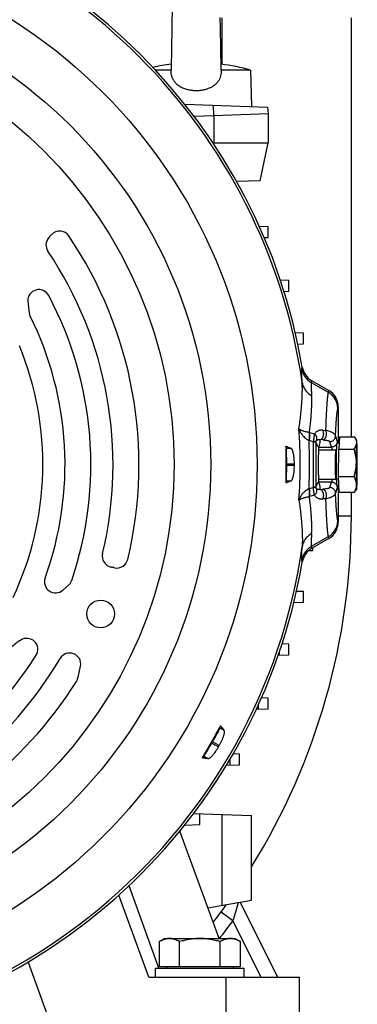
# Model space of a CAD drawing. Units: millimetres. Extents: x -2174 to 2491, y -755 to 1376.
# Drawn here: x 2334 to 2425, y 175 to 442 of the extents above; entities that cross this region are included whole.
import ezdxf

# ---------------------------------------------------------------- set-up
doc = ezdxf.new("R2010")
doc.units = ezdxf.units.MM
doc.header["$LTSCALE"] = 19.36
doc.layers.get('0').update_dxf_attribs({"linetype": 'CONTINUOUS'})

msp = doc.modelspace()

# ---------------------------------------------------------------- linework, layer by layer
at = {"color": 7, "linetype": 'CONTINUOUS'}
for p, q in [((2375.21, 449.17), (2375.09, 441.21)), ((2388.23, 439.8), (2388.18, 442.7)), ((2375.09, 441.21), (2375.06, 439.07)), ((2388.26, 437.62), (2388.22, 440.02)), ((2423.65, 329.08), (2423.65, 442.56)), ((2375.04, 437.73), (2375.01, 436.25)), ((2375.06, 439.26), (2375.04, 437.73)), ((2388.28, 436.3), (2388.26, 437.91)), ((2374.99, 434.99), (2374.97, 433.94)), ((2375.01, 436.25), (2374.99, 434.99)), ((2388.31, 435.05), (2388.28, 436.31)), ((2388.32, 434), (2388.3, 435.23)), ((2374.95, 432.94), (2374.93, 431.97)), ((2374.97, 433.94), (2374.95, 432.93)), ((2388.34, 432.99), (2388.32, 434)), ((2388.36, 432.01), (2388.34, 432.99)), ((2388.38, 431.08), (2388.36, 432.02)), ((2374.89, 429.74), (2374.87, 429.07)), ((2374.9, 430.45), (2374.89, 429.74)), ((2374.92, 431.19), (2374.9, 430.45)), ((2374.93, 431.97), (2374.92, 431.19)), ((2388.39, 430.35), (2388.38, 431.09)), ((2388.41, 429.64), (2388.39, 430.35)), ((2388.42, 428.98), (2388.41, 429.64)), ((2374.86, 428.44), (2370.63, 428.44)), ((2374.86, 428.44), (2374.86, 428.45)), ((2388.44, 428.46), (2388.42, 428.98)), ((2388.44, 428.46), (2388.44, 428.44)), ((2396.39, 428.44), (2388.44, 428.44)), ((2396.39, 428.44), (2396.64, 418.57)), ((2378.56, 419.2), (2400.92, 418.42)), ((2386.46, 416.04), (2381.15, 415.86)), ((2401.15, 416.55), (2386.46, 416.04)), ((2400.92, 418.42), (2401.15, 416.55)), ((2401.15, 416.55), (2401.15, 408.73)), ((2386.19, 408.73), (2401.15, 408.73)), ((2398.97, 398.48), (2401.15, 408.73)), ((2398.97, 398.48), (2392.61, 398.26)), ((2401.14, 386.01), (2398.74, 386.09)), ((2401.14, 383.11), (2401.14, 386.01)), ((2400.06, 383.07), (2401.14, 383.11)), ((2406.76, 371.42), (2404.46, 371.5)), ((2406.76, 368.52), (2406.76, 371.42)), ((2405.44, 368.47), (2406.76, 368.52)), ((2410.71, 357.18), (2408.5, 357.25)), ((2410.71, 354.28), (2410.71, 357.18)), ((2409.17, 354.22), (2410.71, 354.28)), ((2412.89, 344.35), (2417.52, 341.66)), ((2420.11, 337.15), (2420.11, 327.4)), ((2420.4, 329.08), (2420.22, 325.81)), ((2420.4, 329.08), (2424.51, 329.08)), ((2425.09, 328.09), (2424.57, 328.98)), ((2406.05, 325.99), (2405.9, 326.59)), ((2414.78, 325.6), (2419.38, 325.6)), ((2420.3, 327.4), (2419.78, 327.4)), ((2420.2, 318.32), (2420.22, 325.81)), ((2420.22, 325.81), (2424.34, 325.81)), ((2406.15, 321.82), (2406.15, 321.38)), ((2414.78, 317.6), (2419.38, 317.6)), ((2420.2, 318.32), (2424.32, 318.32)), ((2420.37, 314.11), (2420.2, 318.32)), ((2406.05, 317.2), (2405.9, 316.6)), ((2420.3, 315.8), (2419.78, 315.8)), ((2420.11, 315.8), (2420.11, 306.05)), ((2425.09, 315.1), (2424.76, 314.53)), ((2420.37, 314.11), (2424.49, 314.11)), ((2423.65, 307.73), (2423.65, 314.11)), ((2417.52, 301.54), (2412.89, 298.85)), ((2413.25, 298.33), (2413.25, 299.06)), ((2412.11, 298.29), (2413.25, 298.33)), ((2347.07, 288.89), (2345.55, 287.57)), ((2410.71, 287.19), (2408.8, 287.26)), ((2410.71, 284.29), (2410.71, 287.19)), ((2408.08, 284.2), (2410.71, 284.29)), ((2406.76, 272.95), (2404.89, 273.02)), ((2406.76, 270.05), (2406.76, 272.95)), ((2403.86, 269.95), (2406.76, 270.05)), ((2404.1, 270.65), (2404.1, 269.96)), ((2398.48, 255.37), (2398.48, 256.54)), ((2401.14, 258.36), (2399.33, 258.42)), ((2401.14, 255.46), (2401.14, 258.36)), ((2397.94, 255.35), (2401.14, 255.46)), ((2388.1, 250.2), (2388.27, 250.8)), ((2386.09, 246.54), (2385.88, 246.16)), ((2393.4, 243.18), (2391.65, 243.25)), ((2393.4, 240.29), (2393.4, 243.18)), ((2383.7, 242.59), (2383.27, 242.15)), ((2389.82, 240.16), (2393.4, 240.29)), ((2390.78, 241.76), (2390.78, 240.2)), ((2380.94, 227.07), (2396.64, 226.52)), ((2382.64, 224.11), (2382.64, 227.01)), ((2388.64, 202.22), (2388.64, 226.8)), ((2378.54, 223.97), (2382.64, 224.11)), ((2396.64, 203.63), (2396.64, 226.52)), ((2387.83, 193.23), (2377.23, 222.34)), ((2368.8, 182.73), (2360.7, 204.99)), ((2384.8, 201.54), (2396.64, 203.63)), ((2403.71, 182.73), (2393.56, 203.09)), ((2373.15, 193.23), (2371.68, 192.39)), ((2371.68, 185.63), (2371.68, 192.39)), ((2373.15, 193.23), (2392.15, 193.23)), ((2377.16, 185.63), (2377.16, 192.39)), ((2388.13, 185.63), (2388.13, 192.39)), ((2392.15, 193.23), (2393.62, 192.39)), ((2393.62, 185.63), (2393.62, 192.39)), ((2336.14, 186.86), (2345.65, 160.73)), ((2370.65, 185.23), (2394.65, 185.23)), ((2370.65, 182.73), (2370.65, 185.23)), ((2371.68, 185.63), (2393.62, 185.63)), ((2373.65, 185.63), (2373.65, 185.23)), ((2391.65, 185.63), (2391.65, 185.23)), ((2394.65, 182.73), (2394.65, 185.23)), ((2368.8, 182.73), (2409.65, 182.73)), ((2409.65, 160.73), (2409.65, 182.73))]:
    msp.add_line(p, q, dxfattribs=at)
at = {"color": 9, "linetype": 'CONTINUOUS'}
for p, q in [((2388.65, 429.99), (2388.65, 442.56)), ((2386.46, 416.04), (2386.35, 418.93)), ((2386.46, 416.04), (2386.46, 408.73)), ((2386.46, 408.34), (2386.46, 408.73)), ((2410.28, 347.42), (2410.37, 347.98)), ((2412.89, 344.35), (2412.8, 343.8)), ((2412.8, 343.8), (2417.38, 341.17)), ((2417.38, 341.17), (2417.52, 341.66)), ((2420.11, 337.15), (2419.98, 336.69)), ((2415.9, 330.92), (2416.66, 330.86)), ((2412.29, 330.27), (2413.65, 329.89)), ((2413.33, 327.79), (2412.29, 328.08)), ((2415.9, 328.29), (2415.14, 328.35)), ((2419.35, 329.32), (2419.8, 327.82)), ((2407.34, 325.99), (2406.05, 325.99)), ((2413.33, 327.73), (2414.08, 327.73)), ((2413.33, 327.73), (2413.33, 315.47)), ((2414.08, 315.47), (2414.08, 327.73)), ((2414.79, 326.33), (2418.29, 326.33)), ((2418.29, 326.33), (2417.85, 327.82)), ((2417.85, 327.82), (2417.85, 327.82)), ((2406.15, 321.82), (2408.23, 321.82)), ((2408.23, 321.38), (2406.15, 321.38)), ((2406.05, 317.2), (2407.34, 317.2)), ((2412.29, 315.12), (2413.33, 315.41)), ((2414.08, 315.47), (2413.33, 315.47)), ((2418.29, 316.87), (2414.79, 316.87)), ((2415.14, 314.84), (2415.9, 314.9)), ((2417.85, 315.37), (2418.29, 316.87)), ((2419.8, 315.37), (2419.35, 313.88)), ((2413.65, 313.3), (2412.29, 312.93)), ((2416.66, 312.33), (2415.9, 312.27)), ((2420.11, 307.73), (2423.65, 307.73)), ((2419.98, 306.5), (2420.11, 306.05)), ((2417.38, 302.02), (2412.8, 299.4)), ((2417.52, 301.54), (2417.38, 302.02)), ((2412.8, 299.4), (2412.89, 298.85)), ((2410.37, 295.21), (2410.28, 295.78)), ((2389.21, 249.56), (2388.1, 250.2)), ((2385.88, 246.16), (2387.68, 245.12)), ((2387.89, 245.5), (2386.09, 246.54)), ((2383.7, 242.59), (2384.82, 241.95)), ((2371.58, 185.23), (2363.47, 207.54)), ((2391.61, 198.03), (2388.39, 200.41)), ((2399.24, 182.73), (2391.61, 198.03)), ((2389.65, 182.73), (2389.65, 160.73))]:
    msp.add_line(p, q, dxfattribs=at)
at = {"color": 7, "linetype": 'CONTINUOUS'}
msp.add_lwpolyline([(2374.87, 429.07), (2374.86, 428.56), (2374.86, 428.45)], dxfattribs=at)
at = {"color": 9, "linetype": 'CONTINUOUS'}
for radius in [142.49, 129.93, 120]:
    msp.add_circle((2255.65, 321.6), radius, dxfattribs=at)
at = {"color": 7, "linetype": 'CONTINUOUS'}
msp.add_circle((2355.78, 281.14), 3.75, dxfattribs=at)
at = {"color": 9, "linetype": 'CONTINUOUS'}
for centre, radius, start, end in [((2255.65, 321.6), 156.27, 8.1793, 81.8207), ((2269.8, 321.6), 140, 356.0323, 3.9677), ((2267.59, 321.6), 144.74, 357.4221, 2.5778), ((2413.68, 333), 5.12, 253.0819, 254.2005), ((2412.61, 332.68), 2.43, 261.076, 262.516), ((2415.8, 327.73), 2.47, 178.6278, 180.0004), ((2415.06, 327.73), 0.984, 178.7944, 180.1871), ((2418.29, 327.83), 1.5, 270, 270.1303), ((2413.68, 310.19), 5.12, 105.7995, 106.9181), ((2415.8, 315.47), 2.47, 179.9996, 181.3722), ((2415.06, 315.47), 0.984, 179.8129, 181.2056), ((2412.61, 310.52), 2.43, 97.484, 98.924), ((2255.65, 321.6), 156.27, 188.1793, 351.8207), ((2296.81, 228.45), 99.56, 342.2103, 345.1893), ((2242.65, 307.73), 185, 321.7242, 323.6312)]:
    msp.add_arc(centre, radius, start, end, dxfattribs=at)
at = {"color": 7, "linetype": 'CONTINUOUS'}
for centre, radius, start, end in [((2255.65, 321.6), 156.95, 9.6778, 80.3222), ((2381.65, 375.13), 55.3, 97.0139, 102.233), ((2381.65, 375.13), 55.3, 74.5441, 82.9859), ((2344.68, 381.85), 3, 34.0893, 138.0824), ((2344, 381.06), 3, 140.7842, 213.9417), ((2361.05, 367.15), 25, 138.0824, 140.7842), ((2255.65, 321.6), 110.5, 346.5447, 34.0893), ((2255.65, 321.6), 103.5, 346.5254, 33.9417), ((2339.08, 365.98), 3, 28.0119, 183.0546), ((2361.05, 367.15), 25, 183.0546, 190.5307), ((2255.65, 321.6), 97.5, 341.2078, 28.0119), ((2339.42, 363.13), 3, 190.5307, 206.3731), ((2255.65, 321.6), 90.5, 340.1445, 26.3731), ((2255.65, 321.6), 84.5, 334.7718, 22.3602), ((2415.51, 348.86), 5.21, 189.6268, 239.811), ((2420.16, 326.44), 5.1, 29.9806, 31.2907), ((3784.8, 321.6), 1378.91, 179.79239, 180.20761), ((2194.18, 321.62), 231.07, 359.878, 0.6973), ((2255.65, 321.6), 152.58, 359.918, 0.082), ((2242.65, 307.73), 181, 328.3062, 360), ((2415.51, 294.34), 5.21, 120.1871, 170.3757), ((2359.22, 296.78), 3, 166.5254, 259.3934), ((2255.65, 321.6), 156.95, 275.0597, 350.3222), ((2352.59, 261.4), 33, 77.8008, 79.3934), ((2360.2, 296.58), 3, 257.8008, 346.5447), ((2343.59, 289.84), 3, 160.1445, 310.8544), ((2345.11, 291.16), 3, 310.8544, 341.2078), ((2347.8, 253.1), 25, 123.0546, 130.5307), ((2335.8, 271.54), 3, 328.0119, 123.0546), ((2255.65, 321.6), 97.5, 279.7662, 328.0119), ((2347.42, 267.56), 3, 349.6886, 149.5099), ((2255.65, 321.6), 103.5, 286.5254, 329.5099), ((2316.92, 273.11), 34, 343.7095, 349.6886), ((2255.65, 321.6), 110.5, 286.5447, 327.8632), ((2346.68, 264.41), 3, 327.8632, 343.7095), ((3579.93, -442.98), 1378.91, 149.79239, 150.2076), ((2255.65, 321.6), 152.58, 329.918, 330.082), ((2242.65, 307.73), 181, 322.5076, 324.4254)]:
    msp.add_arc(centre, radius, start, end, dxfattribs=at)
for centre, major_axis, ratio, start_param, end_param in [((2414.91, 337.14), (1.46, 5.01), 0.995645, -1.286194, -0.241536), ((2406.04, 321.82), (0, 4.2), 0.026186, -1.570796, -0.10472), ((2406.04, 321.38), (0, 4.2), 0.026186, -3.036873, -1.570796), ((2414.91, 306.06), (-1.46, 5.01), 0.995645, -2.900056, -1.855399), ((2386, 246.59), (2.1, 3.64), 0.026186, -1.570796, -0.10472), ((2385.78, 246.21), (2.1, 3.64), 0.026186, -3.036873, -1.570796)]:
    msp.add_ellipse(centre, major_axis=major_axis, ratio=ratio, start_param=start_param, end_param=end_param, dxfattribs=at)
for points, knots in [([(2381.65, 422.83), (2381.44, 422.83), (2381.02, 422.84), (2380.18, 422.92), (2379.35, 423.08), (2378.56, 423.32), (2377.98, 423.55), (2377.44, 423.83), (2376.92, 424.16), (2376.52, 424.47), (2376.23, 424.75), (2376.02, 424.98), (2375.83, 425.21), (2375.65, 425.46), (2375.49, 425.73), (2375.35, 426), (2375.23, 426.28), (2375.12, 426.57), (2375.03, 426.87), (2374.94, 427.28), (2374.87, 427.8), (2374.86, 428.23), (2374.86, 428.44)], [0, 0, 0, 0, 0.063757, 0.127391, 0.253769, 0.316413, 0.378606, 0.440358, 0.501746, 0.562913, 0.593492, 0.624098, 0.654762, 0.685513, 0.716378, 0.747381, 0.778534, 0.809839, 0.84129, 0.87287, 0.936311, 1, 1, 1, 1]), ([(2388.44, 428.44), (2388.44, 428.18), (2388.42, 427.65), (2388.28, 426.89), (2388.08, 426.27), (2387.85, 425.81), (2387.66, 425.49), (2387.44, 425.18), (2387.2, 424.89), (2386.93, 424.62), (2386.65, 424.37), (2386.35, 424.15), (2386.03, 423.94), (2385.7, 423.75), (2385.48, 423.64), (2385.36, 423.59)], [0, 0, 0, 0, 0.128046, 0.255348, 0.381384, 0.443898, 0.50606, 0.567926, 0.629578, 0.691108, 0.752615, 0.814188, 0.875906, 0.937829, 1, 1, 1, 1]), ([(2385.36, 423.59), (2385.08, 423.46), (2384.49, 423.23), (2383.56, 422.99), (2382.61, 422.86), (2381.97, 422.83), (2381.65, 422.83)], [0, 0, 0, 0, 0.246713, 0.496062, 0.747473, 1, 1, 1, 1]), ([(2424.57, 328.98), (2424.64, 328.86), (2424.77, 328.61), (2424.92, 328.23), (2424.99, 327.9), (2425.01, 327.64), (2425.01, 327.51), (2425.01, 327.45)], [0, 0, 0, 0, 0.262531, 0.514937, 0.759208, 0.879709, 1, 1, 1, 1]), ([(2425.09, 328.09), (2425.09, 328.09), (2425.09, 328.09), (2425.08, 328.1), (2425.08, 328.1), (2425.08, 328.1), (2425.07, 328.09), (2425.07, 328.09), (2425.07, 328.08), (2425.07, 328.08), (2425.06, 328.07), (2425.06, 328.05), (2425.06, 328.03), (2425.05, 328), (2425.05, 327.96), (2425.04, 327.92), (2425.04, 327.87), (2425.03, 327.81), (2425.02, 327.73), (2425.01, 327.6), (2425.01, 327.5), (2425.01, 327.45)], [0, 0, 0, 0, 0.006896, 0.012052, 0.016115, 0.02028, 0.025674, 0.032867, 0.042101, 0.053486, 0.06708, 0.082914, 0.121363, 0.168903, 0.225542, 0.291255, 0.365999, 0.449714, 0.54233, 0.753922, 1, 1, 1, 1]), ([(2425.18, 326.98), (2425.17, 327.06), (2425.17, 327.21), (2425.16, 327.42), (2425.15, 327.6), (2425.13, 327.76), (2425.13, 327.87), (2425.12, 327.94), (2425.11, 327.99), (2425.11, 328.02), (2425.1, 328.05), (2425.09, 328.07), (2425.09, 328.09), (2425.09, 328.09)], [0, 0, 0, 0, 0.212997, 0.402268, 0.566928, 0.706218, 0.819509, 0.866251, 0.906329, 0.939718, 0.966412, 0.986454, 1, 1, 1, 1]), ([(2405.9, 326.59), (2406.03, 326.55), (2406.51, 326.35), (2406.99, 326.15), (2407.34, 325.99)], [0, 0, 0, 0, 0.260437, 1, 1, 1, 1]), ([(2408.23, 321.82), (2408.23, 322.07), (2408.21, 322.58), (2408.17, 323.21), (2408.12, 323.69), (2408.08, 324.02), (2408.03, 324.34), (2407.97, 324.64), (2407.9, 324.91), (2407.83, 325.15), (2407.76, 325.37), (2407.68, 325.56), (2407.6, 325.72), (2407.53, 325.83), (2407.47, 325.89), (2407.42, 325.95), (2407.37, 325.98), (2407.34, 325.99)], [0, 0, 0, 0, 0.177433, 0.348817, 0.430452, 0.508499, 0.582363, 0.651512, 0.715478, 0.773871, 0.826389, 0.872831, 0.913125, 0.94739, 0.962388, 0.976069, 1, 1, 1, 1]), ([(2414.78, 325.6), (2414.78, 325.6), (2414.78, 325.6), (2414.78, 325.59), (2414.78, 325.59), (2414.77, 325.58), (2414.77, 325.56), (2414.77, 325.55), (2414.76, 325.52), (2414.76, 325.47), (2414.75, 325.39), (2414.74, 325.31), (2414.74, 325.21), (2414.73, 325.09), (2414.73, 324.96), (2414.72, 324.82), (2414.72, 324.67), (2414.71, 324.43), (2414.7, 324.12), (2414.69, 323.71), (2414.69, 323.27), (2414.68, 322.8), (2414.68, 322.31), (2414.68, 321.81), (2414.68, 321.31), (2414.68, 320.66), (2414.69, 320.17), (2414.69, 319.85)], [0, 0, 0, 0, 0.000672, 0.001192, 0.001864, 0.00369, 0.006182, 0.009348, 0.013189, 0.022895, 0.035273, 0.05028, 0.067858, 0.087941, 0.110448, 0.135292, 0.162372, 0.191583, 0.25592, 0.327281, 0.404528, 0.48643, 0.571683, 0.658928, 0.746773, 0.83382, 1, 1, 1, 1]), ([(2414.85, 325.6), (2414.85, 325.69), (2414.84, 325.82), (2414.83, 325.99), (2414.82, 326.09), (2414.82, 326.17), (2414.81, 326.24), (2414.8, 326.29), (2414.8, 326.31), (2414.8, 326.33), (2414.79, 326.33)], [0, 0, 0, 0, 0.380308, 0.539104, 0.676217, 0.791173, 0.883592, 0.953215, 0.979453, 1, 1, 1, 1]), ([(2419.68, 325.73), (2419.66, 325.71), (2419.62, 325.67), (2419.55, 325.63), (2419.47, 325.6), (2419.41, 325.6), (2419.38, 325.6)], [0, 0, 0, 0, 0.236409, 0.486388, 0.742116, 1, 1, 1, 1]), ([(2419.65, 319.07), (2419.64, 319.53), (2419.63, 320.23), (2419.63, 321.18), (2419.63, 321.91), (2419.63, 322.63), (2419.64, 323.34), (2419.64, 324.02), (2419.65, 324.66), (2419.66, 325.25), (2419.67, 325.71), (2419.68, 326.05), (2419.69, 326.27), (2419.7, 326.48), (2419.71, 326.67), (2419.72, 326.83), (2419.72, 326.98), (2419.73, 327.1), (2419.74, 327.19), (2419.75, 327.25), (2419.75, 327.29), (2419.76, 327.32), (2419.76, 327.35), (2419.77, 327.37), (2419.77, 327.38), (2419.77, 327.39), (2419.78, 327.4), (2419.78, 327.4), (2419.78, 327.4)], [0, 0, 0, 0, 0.16618, 0.253227, 0.341072, 0.428317, 0.51357, 0.595472, 0.672719, 0.744079, 0.808417, 0.837628, 0.864708, 0.889551, 0.912059, 0.932141, 0.94972, 0.964727, 0.977105, 0.982294, 0.986811, 0.990652, 0.993818, 0.99631, 0.998136, 0.998808, 0.999328, 1, 1, 1, 1]), ([(2425.01, 327.45), (2425, 327.38), (2424.99, 327.24), (2424.93, 326.96), (2424.81, 326.61), (2424.6, 326.2), (2424.43, 325.94), (2424.34, 325.81)], [0, 0, 0, 0, 0.116535, 0.234516, 0.477317, 0.732236, 1, 1, 1, 1]), ([(2424.34, 325.81), (2424.42, 325.51), (2424.58, 324.89), (2424.77, 323.96), (2424.89, 323.02), (2424.91, 322.38), (2424.91, 322.07)], [0, 0, 0, 0, 0.249995, 0.499987, 0.749984, 1, 1, 1, 1]), ([(2425.01, 327.45), (2425, 327.31), (2424.98, 327), (2424.97, 326.49), (2424.95, 325.89), (2424.93, 324.96), (2424.92, 323.68), (2424.91, 322.62), (2424.91, 322.07)], [0, 0, 0, 0, 0.078147, 0.173532, 0.284532, 0.409253, 0.691138, 1, 1, 1, 1]), ([(2425.23, 324.43), (2425.23, 324.91), (2425.22, 325.58), (2425.19, 326.43), (2425.18, 326.8), (2425.18, 326.98)], [0, 0, 0, 0, 0.556861, 0.794737, 1, 1, 1, 1]), ([(2407.34, 317.2), (2407.37, 317.22), (2407.42, 317.25), (2407.47, 317.3), (2407.53, 317.37), (2407.6, 317.48), (2407.68, 317.64), (2407.76, 317.82), (2407.83, 318.04), (2407.9, 318.29), (2407.97, 318.56), (2408.03, 318.85), (2408.1, 319.29), (2408.16, 319.87), (2408.21, 320.61), (2408.23, 321.12), (2408.23, 321.38)], [0, 0, 0, 0, 0.023931, 0.037612, 0.05261, 0.086876, 0.127171, 0.173613, 0.226132, 0.284527, 0.348493, 0.417642, 0.491508, 0.651178, 0.822565, 1, 1, 1, 1]), ([(2424.91, 322.07), (2424.91, 321.75), (2424.88, 321.12), (2424.76, 320.17), (2424.57, 319.24), (2424.41, 318.63), (2424.32, 318.32)], [0, 0, 0, 0, 0.249914, 0.499884, 0.749915, 1, 1, 1, 1]), ([(2424.91, 322.07), (2424.91, 321.5), (2424.91, 320.4), (2424.92, 319.05), (2424.94, 318.04), (2424.95, 317.37), (2424.97, 316.77), (2424.98, 316.39), (2424.98, 316.22)], [0, 0, 0, 0, 0.289558, 0.564865, 0.691242, 0.807175, 0.910683, 1, 1, 1, 1]), ([(2425.15, 315.75), (2425.16, 315.89), (2425.18, 316.2), (2425.19, 316.71), (2425.21, 317.3), (2425.23, 318.23), (2425.24, 319.51), (2425.25, 320.57), (2425.25, 321.13)], [0, 0, 0, 0, 0.078147, 0.173532, 0.284532, 0.409253, 0.691138, 1, 1, 1, 1]), ([(2414.69, 319.85), (2414.69, 319.69), (2414.7, 319.38), (2414.7, 319.01), (2414.71, 318.73), (2414.72, 318.54), (2414.72, 318.37), (2414.73, 318.21), (2414.73, 318.07), (2414.74, 317.95), (2414.75, 317.85), (2414.75, 317.76), (2414.76, 317.69), (2414.77, 317.65), (2414.77, 317.62), (2414.77, 317.61), (2414.78, 317.61), (2414.78, 317.6), (2414.78, 317.6), (2414.78, 317.6), (2414.78, 317.6)], [0, 0, 0, 0, 0.214494, 0.40973, 0.498918, 0.581897, 0.658262, 0.727641, 0.789696, 0.844128, 0.890674, 0.929116, 0.95928, 0.981048, 0.988775, 0.991854, 0.994418, 0.996476, 0.998052, 1, 1, 1, 1]), ([(2414.79, 316.87), (2414.8, 316.87), (2414.8, 316.88), (2414.8, 316.91), (2414.81, 316.96), (2414.82, 317.02), (2414.82, 317.11), (2414.83, 317.21), (2414.84, 317.37), (2414.85, 317.5), (2414.85, 317.6)], [0, 0, 0, 0, 0.020547, 0.046785, 0.116408, 0.208827, 0.323783, 0.460896, 0.619692, 1, 1, 1, 1]), ([(2419.38, 317.6), (2419.41, 317.6), (2419.47, 317.59), (2419.55, 317.57), (2419.62, 317.52), (2419.66, 317.49), (2419.68, 317.47)], [0, 0, 0, 0, 0.257868, 0.513594, 0.76358, 1, 1, 1, 1]), ([(2419.78, 315.8), (2419.78, 315.8), (2419.78, 315.8), (2419.77, 315.81), (2419.77, 315.81), (2419.77, 315.82), (2419.76, 315.83), (2419.76, 315.87), (2419.75, 315.93), (2419.74, 316.03), (2419.73, 316.16), (2419.72, 316.31), (2419.71, 316.49), (2419.7, 316.69), (2419.69, 316.92), (2419.68, 317.17), (2419.68, 317.44), (2419.67, 317.84), (2419.65, 318.39), (2419.65, 318.83), (2419.65, 319.07)], [0, 0, 0, 0, 0.001948, 0.003524, 0.005582, 0.008146, 0.011225, 0.018952, 0.04072, 0.070884, 0.109326, 0.155872, 0.210304, 0.272359, 0.341738, 0.418103, 0.501082, 0.59027, 0.785506, 1, 1, 1, 1]), ([(2424.32, 318.32), (2424.42, 318.16), (2424.59, 317.82), (2424.8, 317.29), (2424.94, 316.76), (2424.98, 316.4), (2424.98, 316.22)], [0, 0, 0, 0, 0.259957, 0.512671, 0.75868, 1, 1, 1, 1]), ([(2407.34, 317.2), (2407.22, 317.15), (2406.75, 316.94), (2406.27, 316.75), (2405.9, 316.6)], [0, 0, 0, 0, 0.239605, 1, 1, 1, 1]), ([(2424.98, 316.22), (2424.99, 316.13), (2424.99, 315.95), (2424.96, 315.59), (2424.88, 315.15), (2424.71, 314.62), (2424.57, 314.28), (2424.49, 314.11)], [0, 0, 0, 0, 0.122284, 0.244684, 0.491366, 0.74277, 1, 1, 1, 1]), ([(2424.98, 316.22), (2424.99, 316.13), (2424.99, 315.99), (2425, 315.82), (2425.01, 315.71), (2425.01, 315.6), (2425.02, 315.51), (2425.03, 315.42), (2425.03, 315.35), (2425.04, 315.28), (2425.05, 315.22), (2425.05, 315.18), (2425.06, 315.16), (2425.06, 315.14), (2425.06, 315.13), (2425.07, 315.12), (2425.07, 315.11), (2425.07, 315.1), (2425.08, 315.1), (2425.08, 315.1), (2425.08, 315.1), (2425.08, 315.1), (2425.08, 315.1), (2425.09, 315.1), (2425.09, 315.1)], [0, 0, 0, 0, 0.241273, 0.350076, 0.450754, 0.54315, 0.627118, 0.702529, 0.769269, 0.827241, 0.876367, 0.916596, 0.933367, 0.947913, 0.960242, 0.970376, 0.978359, 0.984284, 0.986549, 0.988422, 0.990017, 0.991512, 0.994977, 1, 1, 1, 1]), ([(2425.09, 315.1), (2425.09, 315.11), (2425.09, 315.12), (2425.1, 315.13), (2425.1, 315.15), (2425.11, 315.18), (2425.11, 315.23), (2425.12, 315.3), (2425.13, 315.39), (2425.14, 315.5), (2425.15, 315.62), (2425.15, 315.7), (2425.15, 315.75)], [0, 0, 0, 0, 0.016172, 0.038362, 0.066738, 0.101365, 0.18944, 0.302564, 0.44053, 0.60303, 0.789674, 1, 1, 1, 1]), ([(2424.49, 314.11), (2424.51, 314.15), (2424.61, 314.28), (2424.69, 314.42), (2424.76, 314.53)], [0, 0, 0, 0, 0.25457, 1, 1, 1, 1]), ([(2388.27, 250.8), (2388.35, 250.69), (2388.67, 250.29), (2388.99, 249.87), (2389.21, 249.56)], [0, 0, 0, 0, 0.260436, 1, 1, 1, 1]), ([(2387.89, 245.5), (2388.02, 245.72), (2388.27, 246.17), (2388.54, 246.73), (2388.74, 247.17), (2388.87, 247.49), (2388.98, 247.79), (2389.08, 248.07), (2389.16, 248.34), (2389.22, 248.59), (2389.27, 248.81), (2389.3, 249.01), (2389.3, 249.19), (2389.3, 249.32), (2389.28, 249.41), (2389.26, 249.48), (2389.23, 249.53), (2389.21, 249.56)], [0, 0, 0, 0, 0.177433, 0.348817, 0.430452, 0.508499, 0.582363, 0.651512, 0.715478, 0.773871, 0.826389, 0.872831, 0.913125, 0.94739, 0.962388, 0.976069, 1, 1, 1, 1]), ([(2384.82, 241.95), (2384.85, 241.94), (2384.91, 241.95), (2384.98, 241.97), (2385.07, 242), (2385.19, 242.05), (2385.33, 242.15), (2385.49, 242.27), (2385.67, 242.42), (2385.85, 242.6), (2386.04, 242.81), (2386.24, 243.03), (2386.52, 243.37), (2386.87, 243.85), (2387.28, 244.46), (2387.55, 244.9), (2387.68, 245.12)], [0, 0, 0, 0, 0.023931, 0.037612, 0.05261, 0.086876, 0.127171, 0.173613, 0.226132, 0.284527, 0.348493, 0.417642, 0.491508, 0.651178, 0.822565, 1, 1, 1, 1]), ([(2384.82, 241.95), (2384.69, 241.96), (2384.18, 242.02), (2383.66, 242.09), (2383.27, 242.15)], [0, 0, 0, 0, 0.239605, 1, 1, 1, 1]), ([(2374.42, 193.23), (2374.3, 193.23), (2374.07, 193.22), (2373.72, 193.18), (2373.38, 193.11), (2372.91, 192.97), (2372.34, 192.74), (2371.9, 192.51), (2371.68, 192.39)], [0, 0, 0, 0, 0.119944, 0.240516, 0.36228, 0.485687, 0.738449, 1, 1, 1, 1]), ([(2377.16, 192.39), (2376.94, 192.51), (2376.5, 192.74), (2375.93, 192.97), (2375.47, 193.11), (2375.12, 193.18), (2374.77, 193.22), (2374.54, 193.23), (2374.42, 193.23)], [0, 0, 0, 0, 0.261551, 0.514313, 0.63772, 0.759484, 0.880056, 1, 1, 1, 1]), ([(2382.65, 193.23), (2382.18, 193.23), (2381.26, 193.19), (2379.87, 193.02), (2378.51, 192.75), (2377.61, 192.51), (2377.16, 192.39)], [0, 0, 0, 0, 0.249984, 0.499977, 0.749982, 1, 1, 1, 1]), ([(2388.13, 192.39), (2387.69, 192.51), (2386.79, 192.75), (2385.42, 193.02), (2384.04, 193.19), (2383.11, 193.23), (2382.65, 193.23)], [0, 0, 0, 0, 0.250018, 0.500023, 0.750016, 1, 1, 1, 1]), ([(2390.88, 193.23), (2390.76, 193.23), (2390.53, 193.22), (2390.18, 193.18), (2389.83, 193.11), (2389.37, 192.97), (2388.79, 192.74), (2388.35, 192.51), (2388.13, 192.39)], [0, 0, 0, 0, 0.119944, 0.240516, 0.36228, 0.485687, 0.738449, 1, 1, 1, 1]), ([(2393.62, 192.39), (2393.4, 192.51), (2392.96, 192.74), (2392.38, 192.97), (2391.92, 193.11), (2391.57, 193.18), (2391.22, 193.22), (2390.99, 193.23), (2390.88, 193.23)], [0, 0, 0, 0, 0.261551, 0.514313, 0.63772, 0.759484, 0.880056, 1, 1, 1, 1])]:
    msp.add_open_spline(points, degree=3, knots=knots, dxfattribs=at)
at = {"color": 9, "linetype": 'CONTINUOUS'}
for points, knots in [([(2410.33, 343.83), (2410.32, 344.05), (2410.3, 344.48), (2410.27, 345.08), (2410.24, 345.62), (2410.23, 346.1), (2410.23, 346.52), (2410.23, 346.83), (2410.24, 347.05), (2410.25, 347.19), (2410.26, 347.31), (2410.27, 347.38), (2410.28, 347.42)], [0, 0, 0, 0, 0.185755, 0.354203, 0.505326, 0.639117, 0.755559, 0.854552, 0.89748, 0.936024, 0.97019, 1, 1, 1, 1]), ([(2410.28, 347.42), (2410.31, 347.23), (2410.39, 346.86), (2410.58, 346.32), (2410.83, 345.81), (2411.13, 345.32), (2411.48, 344.87), (2411.88, 344.46), (2412.32, 344.1), (2412.64, 343.89), (2412.8, 343.8)], [0, 0, 0, 0, 0.124797, 0.249642, 0.374545, 0.499511, 0.624542, 0.749637, 0.874791, 1, 1, 1, 1]), ([(2409.47, 331.29), (2409.56, 331.93), (2409.73, 333.2), (2409.95, 335.04), (2410.12, 336.78), (2410.25, 338.4), (2410.34, 339.92), (2410.38, 341.32), (2410.38, 342.62), (2410.35, 343.44), (2410.33, 343.83)], [0, 0, 0, 0, 0.156251, 0.303857, 0.442337, 0.571774, 0.692256, 0.803785, 0.906358, 1, 1, 1, 1]), ([(2410.33, 343.83), (2410.39, 343.47), (2410.54, 342.94), (2410.86, 342.27), (2411.16, 341.79), (2411.53, 341.35), (2412.07, 340.82), (2412.54, 340.5), (2412.88, 340.32)], [0, 0, 0, 0, 0.242555, 0.367527, 0.494011, 0.621322, 0.748696, 1, 1, 1, 1]), ([(2412.8, 343.8), (2412.8, 343.76), (2412.79, 343.69), (2412.78, 343.57), (2412.77, 343.44), (2412.76, 343.23), (2412.76, 342.93), (2412.76, 342.53), (2412.78, 342.06), (2412.81, 341.53), (2412.84, 340.95), (2412.86, 340.54), (2412.88, 340.32)], [0, 0, 0, 0, 0.029608, 0.063597, 0.10199, 0.144796, 0.243632, 0.360032, 0.493893, 0.645188, 0.8139, 1, 1, 1, 1]), ([(2412.29, 330.27), (2412.36, 330.78), (2412.48, 331.77), (2412.64, 333.22), (2412.76, 334.6), (2412.85, 335.9), (2412.91, 337.12), (2412.93, 338.26), (2412.93, 339.32), (2412.9, 340), (2412.88, 340.32)], [0, 0, 0, 0, 0.15262, 0.297607, 0.434803, 0.564072, 0.685297, 0.798392, 0.903299, 1, 1, 1, 1]), ([(2417.38, 341.17), (2417.37, 341.14), (2417.35, 341.07), (2417.32, 340.91), (2417.28, 340.67), (2417.23, 340.34), (2417.18, 339.96), (2417.14, 339.51), (2417.09, 339), (2417.04, 338.44), (2416.98, 337.57), (2416.9, 336.35), (2416.82, 334.71), (2416.73, 332.86), (2416.68, 331.55), (2416.66, 330.86)], [0, 0, 0, 0, 0.009672, 0.02076, 0.047202, 0.079346, 0.117186, 0.1607, 0.209857, 0.264618, 0.324935, 0.462023, 0.62063, 0.800176, 1, 1, 1, 1]), ([(2419.98, 336.69), (2419.97, 337.13), (2419.89, 337.81), (2419.6, 338.66), (2419.29, 339.28), (2418.9, 339.86), (2418.3, 340.54), (2417.76, 340.95), (2417.38, 341.17)], [0, 0, 0, 0, 0.245033, 0.371665, 0.499476, 0.627362, 0.754209, 1, 1, 1, 1]), ([(2419.35, 329.32), (2419.37, 329.8), (2419.42, 330.73), (2419.49, 332.04), (2419.57, 333.2), (2419.65, 334.21), (2419.71, 334.95), (2419.77, 335.46), (2419.81, 335.79), (2419.85, 336.07), (2419.89, 336.32), (2419.93, 336.52), (2419.96, 336.64), (2419.98, 336.69)], [0, 0, 0, 0, 0.197562, 0.375173, 0.532357, 0.668699, 0.783852, 0.833394, 0.877543, 0.91628, 0.949595, 0.977493, 1, 1, 1, 1]), ([(2409.47, 331.29), (2409.51, 331.14), (2409.61, 330.84), (2409.81, 330.4), (2410.06, 329.97), (2410.38, 329.55), (2410.74, 329.15), (2411.09, 328.83), (2411.4, 328.6), (2411.74, 328.36), (2412.01, 328.21), (2412.19, 328.11)], [0, 0, 0, 0, 0.107833, 0.219337, 0.335171, 0.455984, 0.582408, 0.714868, 0.783556, 0.853964, 1, 1, 1, 1]), ([(2412.23, 330.28), (2412.05, 330.31), (2411.7, 330.37), (2411.21, 330.48), (2410.78, 330.6), (2410.41, 330.72), (2410.14, 330.83), (2409.95, 330.93), (2409.82, 331), (2409.71, 331.07), (2409.59, 331.16), (2409.51, 331.23), (2409.47, 331.29)], [0, 0, 0, 0, 0.185685, 0.352834, 0.501922, 0.633641, 0.748392, 0.799657, 0.846999, 0.890542, 0.93044, 1, 1, 1, 1]), ([(2415.9, 330.92), (2415.77, 330.93), (2415.51, 330.93), (2415.16, 330.88), (2414.83, 330.79), (2414.54, 330.67), (2414.27, 330.52), (2414.04, 330.34), (2413.83, 330.13), (2413.71, 329.97), (2413.65, 329.89)], [0, 0, 0, 0, 0.15158, 0.289984, 0.419037, 0.541321, 0.658945, 0.773568, 0.886761, 1, 1, 1, 1]), ([(2416.15, 329.85), (2416.15, 329.9), (2416.15, 330.02), (2416.14, 330.23), (2416.1, 330.46), (2416.01, 330.71), (2415.94, 330.86), (2415.9, 330.92)], [0, 0, 0, 0, 0.150597, 0.295912, 0.564551, 0.799632, 1, 1, 1, 1]), ([(2419.35, 329.32), (2419.35, 329.35), (2419.33, 329.43), (2419.29, 329.54), (2419.24, 329.65), (2419.13, 329.8), (2418.99, 329.94), (2418.82, 330.07), (2418.61, 330.21), (2418.36, 330.34), (2418.08, 330.46), (2417.75, 330.59), (2417.27, 330.73), (2416.87, 330.82), (2416.66, 330.86)], [0, 0, 0, 0, 0.03386, 0.068997, 0.10616, 0.146008, 0.235999, 0.287328, 0.343393, 0.471125, 0.543519, 0.62197, 0.797907, 1, 1, 1, 1]), ([(2416.92, 329.79), (2416.92, 329.9), (2416.92, 330.11), (2416.86, 330.41), (2416.77, 330.66), (2416.7, 330.8), (2416.66, 330.86)], [0, 0, 0, 0, 0.296082, 0.564958, 0.799902, 1, 1, 1, 1]), ([(2412.19, 328.11), (2412.22, 328.21), (2412.26, 328.4), (2412.3, 328.7), (2412.33, 328.99), (2412.34, 329.28), (2412.34, 329.55), (2412.32, 329.81), (2412.28, 330.05), (2412.25, 330.21), (2412.23, 330.28)], [0, 0, 0, 0, 0.137514, 0.274498, 0.409311, 0.540335, 0.666049, 0.785195, 0.896718, 1, 1, 1, 1]), ([(2412.29, 328.08), (2412.31, 328.18), (2412.35, 328.38), (2412.39, 328.68), (2412.41, 328.97), (2412.42, 329.26), (2412.41, 329.54), (2412.39, 329.8), (2412.35, 330.04), (2412.31, 330.2), (2412.29, 330.27)], [0, 0, 0, 0, 0.137249, 0.274076, 0.408827, 0.539867, 0.665655, 0.784915, 0.896575, 1, 1, 1, 1]), ([(2413.65, 329.89), (2413.64, 329.83), (2413.62, 329.69), (2413.58, 329.48), (2413.54, 329.24), (2413.48, 328.88), (2413.4, 328.39), (2413.35, 327.99), (2413.33, 327.79)], [0, 0, 0, 0, 0.091775, 0.194605, 0.308182, 0.431835, 0.704697, 1, 1, 1, 1]), ([(2414.22, 328.15), (2414.25, 328.21), (2414.3, 328.35), (2414.34, 328.58), (2414.33, 328.82), (2414.27, 329.08), (2414.17, 329.32), (2414.03, 329.54), (2413.85, 329.73), (2413.72, 329.84), (2413.65, 329.89)], [0, 0, 0, 0, 0.108509, 0.224357, 0.347226, 0.475975, 0.608537, 0.742102, 0.873556, 1, 1, 1, 1]), ([(2414.08, 327.75), (2414.08, 327.85), (2414.11, 327.99), (2414.19, 328.11), (2414.22, 328.15)], [0, 0, 0, 0, 0.697969, 1, 1, 1, 1]), ([(2414.22, 328.15), (2414.24, 328.17), (2414.29, 328.21), (2414.38, 328.27), (2414.48, 328.31), (2414.58, 328.35), (2414.7, 328.37), (2414.83, 328.38), (2414.98, 328.38), (2415.09, 328.37), (2415.14, 328.35)], [0, 0, 0, 0, 0.10213, 0.206314, 0.314346, 0.428088, 0.549473, 0.681545, 0.828513, 1, 1, 1, 1]), ([(2415.14, 328.35), (2415.15, 328.27), (2415.16, 328.1), (2415.14, 327.68), (2415.05, 327.21), (2414.91, 326.71), (2414.83, 326.46), (2414.79, 326.33)], [0, 0, 0, 0, 0.122564, 0.245059, 0.617787, 0.808166, 1, 1, 1, 1]), ([(2415.14, 328.35), (2415.19, 328.36), (2415.3, 328.38), (2415.47, 328.46), (2415.6, 328.56), (2415.71, 328.66), (2415.79, 328.76), (2415.86, 328.86), (2415.93, 328.98), (2415.99, 329.11), (2416.04, 329.25), (2416.09, 329.4), (2416.13, 329.59), (2416.15, 329.75), (2416.15, 329.85)], [0, 0, 0, 0, 0.080429, 0.17232, 0.278282, 0.337237, 0.400194, 0.466959, 0.53734, 0.610885, 0.686892, 0.764639, 0.843351, 1, 1, 1, 1]), ([(2415.9, 328.29), (2415.95, 328.3), (2416.07, 328.32), (2416.23, 328.4), (2416.4, 328.52), (2416.56, 328.7), (2416.7, 328.92), (2416.81, 329.19), (2416.89, 329.48), (2416.91, 329.68), (2416.92, 329.79)], [0, 0, 0, 0, 0.080629, 0.172698, 0.278822, 0.400612, 0.53768, 0.687059, 0.843401, 1, 1, 1, 1]), ([(2415.9, 328.29), (2416.07, 328.28), (2416.36, 328.25), (2416.77, 328.2), (2417.1, 328.14), (2417.33, 328.09), (2417.48, 328.05), (2417.57, 328.01), (2417.65, 327.98), (2417.71, 327.95), (2417.76, 327.92), (2417.8, 327.89), (2417.83, 327.86), (2417.84, 327.83), (2417.85, 327.82)], [0, 0, 0, 0, 0.241549, 0.441099, 0.603308, 0.732737, 0.786454, 0.833413, 0.874008, 0.9087, 0.938017, 0.962472, 0.982775, 1, 1, 1, 1]), ([(2417.85, 327.82), (2417.94, 327.82), (2418.13, 327.84), (2418.41, 327.92), (2418.68, 328.06), (2418.92, 328.25), (2419.11, 328.49), (2419.25, 328.76), (2419.33, 329.04), (2419.35, 329.23), (2419.35, 329.32)], [0, 0, 0, 0, 0.116728, 0.240434, 0.369233, 0.500679, 0.632014, 0.760504, 0.883768, 1, 1, 1, 1]), ([(2414.08, 327.75), (2414.08, 327.75), (2414.07, 327.75), (2414.07, 327.75), (2414.07, 327.75), (2414.06, 327.75), (2414.04, 327.75), (2414.02, 327.76), (2413.99, 327.76), (2413.95, 327.76), (2413.91, 327.76), (2413.86, 327.77), (2413.81, 327.77), (2413.73, 327.77), (2413.62, 327.78), (2413.48, 327.78), (2413.38, 327.78), (2413.33, 327.79)], [0, 0, 0, 0, 0.0028, 0.00747, 0.01406, 0.022603, 0.045654, 0.076821, 0.116219, 0.163696, 0.219028, 0.281992, 0.352299, 0.429416, 0.601681, 0.793802, 1, 1, 1, 1]), ([(2414.79, 326.33), (2414.76, 326.37), (2414.7, 326.45), (2414.61, 326.57), (2414.52, 326.71), (2414.43, 326.86), (2414.34, 327.04), (2414.25, 327.24), (2414.16, 327.47), (2414.1, 327.64), (2414.08, 327.73)], [0, 0, 0, 0, 0.094405, 0.191495, 0.294072, 0.405124, 0.527842, 0.665579, 0.821794, 1, 1, 1, 1]), ([(2418.29, 326.33), (2418.29, 326.33), (2418.3, 326.31), (2418.3, 326.29), (2418.31, 326.24), (2418.32, 326.17), (2418.32, 326.09), (2418.33, 325.99), (2418.34, 325.82), (2418.35, 325.69), (2418.35, 325.6)], [0, 0, 0, 0, 0.020547, 0.046785, 0.116408, 0.208827, 0.323783, 0.460896, 0.619692, 1, 1, 1, 1]), ([(2419.8, 327.82), (2419.8, 327.73), (2419.78, 327.53), (2419.69, 327.25), (2419.55, 326.99), (2419.36, 326.76), (2419.13, 326.57), (2418.87, 326.44), (2418.59, 326.35), (2418.39, 326.33), (2418.3, 326.33)], [0, 0, 0, 0, 0.124724, 0.249532, 0.374439, 0.499445, 0.624536, 0.749683, 0.874851, 1, 1, 1, 1]), ([(2419.38, 325.6), (2419.38, 325.6), (2419.38, 325.6), (2419.38, 325.59), (2419.37, 325.59), (2419.37, 325.58), (2419.37, 325.56), (2419.37, 325.55), (2419.36, 325.52), (2419.35, 325.47), (2419.35, 325.39), (2419.34, 325.31), (2419.34, 325.21), (2419.33, 325.09), (2419.33, 324.96), (2419.32, 324.82), (2419.31, 324.67), (2419.31, 324.43), (2419.3, 324.12), (2419.29, 323.71), (2419.29, 323.27), (2419.28, 322.8), (2419.28, 322.31), (2419.28, 321.81), (2419.28, 321.31), (2419.28, 320.66), (2419.28, 320.17), (2419.29, 319.85)], [0, 0, 0, 0, 0.000672, 0.001192, 0.001864, 0.00369, 0.006182, 0.009348, 0.013189, 0.022895, 0.035273, 0.05028, 0.067858, 0.087941, 0.110448, 0.135292, 0.162372, 0.191583, 0.25592, 0.327281, 0.404528, 0.48643, 0.571683, 0.658928, 0.746773, 0.83382, 1, 1, 1, 1]), ([(2419.8, 327.82), (2419.8, 327.82), (2419.8, 327.8), (2419.81, 327.76), (2419.81, 327.72), (2419.82, 327.65), (2419.83, 327.54), (2419.84, 327.45), (2419.84, 327.4)], [0, 0, 0, 0, 0.058241, 0.135623, 0.232218, 0.347984, 0.636552, 1, 1, 1, 1]), ([(2418.35, 317.6), (2418.35, 317.5), (2418.34, 317.37), (2418.33, 317.21), (2418.32, 317.11), (2418.32, 317.02), (2418.31, 316.96), (2418.3, 316.91), (2418.3, 316.88), (2418.29, 316.87), (2418.29, 316.87)], [0, 0, 0, 0, 0.380308, 0.539104, 0.676217, 0.791173, 0.883592, 0.953215, 0.979453, 1, 1, 1, 1]), ([(2419.29, 319.85), (2419.29, 319.69), (2419.29, 319.38), (2419.3, 319.01), (2419.31, 318.73), (2419.31, 318.54), (2419.32, 318.37), (2419.33, 318.21), (2419.33, 318.07), (2419.34, 317.95), (2419.35, 317.85), (2419.35, 317.76), (2419.36, 317.69), (2419.37, 317.65), (2419.37, 317.62), (2419.37, 317.61), (2419.37, 317.61), (2419.38, 317.6), (2419.38, 317.6), (2419.38, 317.6), (2419.38, 317.6)], [0, 0, 0, 0, 0.214494, 0.40973, 0.498918, 0.581897, 0.658262, 0.727641, 0.789696, 0.844128, 0.890674, 0.929116, 0.95928, 0.981048, 0.988775, 0.991854, 0.994418, 0.996476, 0.998052, 1, 1, 1, 1]), ([(2412.19, 315.09), (2412.01, 314.99), (2411.65, 314.78), (2411.25, 314.48), (2410.95, 314.23), (2410.74, 314.04), (2410.55, 313.84), (2410.32, 313.57), (2410.06, 313.23), (2409.81, 312.8), (2409.61, 312.36), (2409.51, 312.06), (2409.47, 311.91)], [0, 0, 0, 0, 0.14601, 0.285087, 0.352154, 0.417614, 0.481544, 0.544033, 0.664866, 0.780671, 0.892156, 1, 1, 1, 1]), ([(2412.23, 312.92), (2412.25, 312.99), (2412.28, 313.14), (2412.32, 313.38), (2412.34, 313.64), (2412.34, 313.92), (2412.33, 314.2), (2412.3, 314.5), (2412.26, 314.79), (2412.22, 314.99), (2412.19, 315.09)], [0, 0, 0, 0, 0.103282, 0.214805, 0.333951, 0.459665, 0.590689, 0.725502, 0.862486, 1, 1, 1, 1]), ([(2412.29, 312.93), (2412.31, 313), (2412.35, 313.15), (2412.39, 313.4), (2412.41, 313.66), (2412.42, 313.94), (2412.41, 314.22), (2412.39, 314.52), (2412.35, 314.82), (2412.31, 315.02), (2412.29, 315.12)], [0, 0, 0, 0, 0.103425, 0.215085, 0.334345, 0.460133, 0.591173, 0.725924, 0.862751, 1, 1, 1, 1]), ([(2414.08, 315.45), (2414.08, 315.45), (2414.07, 315.45), (2414.07, 315.44), (2414.07, 315.44), (2414.06, 315.44), (2414.04, 315.44), (2414.02, 315.44), (2413.99, 315.44), (2413.95, 315.44), (2413.91, 315.43), (2413.86, 315.43), (2413.81, 315.43), (2413.73, 315.42), (2413.62, 315.42), (2413.48, 315.42), (2413.38, 315.41), (2413.33, 315.41)], [0, 0, 0, 0, 0.002792, 0.007443, 0.014014, 0.02255, 0.045632, 0.076821, 0.116177, 0.163616, 0.218985, 0.281992, 0.352279, 0.429362, 0.601681, 0.793813, 1, 1, 1, 1]), ([(2413.65, 313.3), (2413.63, 313.44), (2413.59, 313.66), (2413.54, 313.96), (2413.5, 314.22), (2413.45, 314.5), (2413.39, 314.89), (2413.35, 315.2), (2413.33, 315.41)], [0, 0, 0, 0, 0.194642, 0.308222, 0.431848, 0.564514, 0.704718, 1, 1, 1, 1]), ([(2413.65, 313.3), (2413.72, 313.35), (2413.85, 313.46), (2414.03, 313.66), (2414.17, 313.88), (2414.27, 314.12), (2414.33, 314.37), (2414.34, 314.62), (2414.3, 314.85), (2414.25, 314.99), (2414.22, 315.05)], [0, 0, 0, 0, 0.126444, 0.257898, 0.391463, 0.524025, 0.652774, 0.775643, 0.891491, 1, 1, 1, 1]), ([(2414.08, 315.47), (2414.1, 315.56), (2414.16, 315.73), (2414.25, 315.96), (2414.34, 316.16), (2414.43, 316.33), (2414.52, 316.48), (2414.61, 316.62), (2414.7, 316.75), (2414.76, 316.83), (2414.79, 316.87)], [0, 0, 0, 0, 0.178206, 0.334421, 0.472158, 0.594876, 0.705928, 0.808505, 0.905595, 1, 1, 1, 1]), ([(2414.22, 315.05), (2414.19, 315.08), (2414.14, 315.15), (2414.09, 315.28), (2414.08, 315.38), (2414.08, 315.45)], [0, 0, 0, 0, 0.300703, 0.558142, 1, 1, 1, 1]), ([(2415.14, 314.84), (2415.09, 314.83), (2414.98, 314.82), (2414.83, 314.81), (2414.7, 314.82), (2414.58, 314.85), (2414.48, 314.88), (2414.38, 314.93), (2414.29, 314.98), (2414.24, 315.03), (2414.22, 315.05)], [0, 0, 0, 0, 0.171565, 0.31845, 0.450513, 0.571915, 0.685661, 0.793691, 0.897869, 1, 1, 1, 1]), ([(2414.79, 316.87), (2414.82, 316.78), (2414.87, 316.61), (2414.96, 316.32), (2415.05, 315.98), (2415.12, 315.6), (2415.16, 315.22), (2415.15, 314.97), (2415.14, 314.84)], [0, 0, 0, 0, 0.127955, 0.255465, 0.44505, 0.631949, 0.81636, 1, 1, 1, 1]), ([(2416.15, 313.35), (2416.15, 313.45), (2416.13, 313.6), (2416.09, 313.8), (2416.04, 313.94), (2415.99, 314.08), (2415.93, 314.21), (2415.86, 314.33), (2415.79, 314.44), (2415.71, 314.53), (2415.6, 314.64), (2415.47, 314.74), (2415.3, 314.81), (2415.19, 314.84), (2415.14, 314.84)], [0, 0, 0, 0, 0.156649, 0.235361, 0.313108, 0.389115, 0.46266, 0.533041, 0.599806, 0.662763, 0.721718, 0.82768, 0.919571, 1, 1, 1, 1]), ([(2417.85, 315.37), (2417.84, 315.36), (2417.83, 315.34), (2417.8, 315.31), (2417.76, 315.27), (2417.71, 315.24), (2417.65, 315.21), (2417.57, 315.18), (2417.48, 315.15), (2417.33, 315.11), (2417.1, 315.06), (2416.77, 315), (2416.36, 314.95), (2416.07, 314.92), (2415.9, 314.9)], [0, 0, 0, 0, 0.017225, 0.037528, 0.061983, 0.0913, 0.125992, 0.166587, 0.213546, 0.267263, 0.396692, 0.558901, 0.758451, 1, 1, 1, 1]), ([(2416.92, 313.41), (2416.91, 313.51), (2416.89, 313.71), (2416.81, 314.01), (2416.7, 314.27), (2416.56, 314.5), (2416.4, 314.68), (2416.23, 314.8), (2416.07, 314.88), (2415.95, 314.9), (2415.9, 314.9)], [0, 0, 0, 0, 0.156599, 0.312941, 0.46232, 0.599388, 0.721178, 0.827302, 0.919371, 1, 1, 1, 1]), ([(2419.35, 313.88), (2419.35, 313.97), (2419.33, 314.16), (2419.25, 314.44), (2419.11, 314.7), (2418.92, 314.94), (2418.67, 315.14), (2418.41, 315.28), (2418.13, 315.36), (2417.94, 315.37), (2417.85, 315.37)], [0, 0, 0, 0, 0.116256, 0.239555, 0.368082, 0.499445, 0.630902, 0.759686, 0.883347, 1, 1, 1, 1]), ([(2418.29, 316.87), (2418.39, 316.87), (2418.59, 316.85), (2418.87, 316.76), (2419.13, 316.62), (2419.36, 316.44), (2419.55, 316.21), (2419.69, 315.95), (2419.78, 315.67), (2419.8, 315.47), (2419.8, 315.37)], [0, 0, 0, 0, 0.125149, 0.250316, 0.375464, 0.500555, 0.625561, 0.750468, 0.875276, 1, 1, 1, 1]), ([(2419.84, 315.8), (2419.84, 315.75), (2419.83, 315.65), (2419.82, 315.54), (2419.81, 315.47), (2419.81, 315.43), (2419.8, 315.4), (2419.8, 315.38), (2419.8, 315.37)], [0, 0, 0, 0, 0.363448, 0.652016, 0.767782, 0.864377, 0.941759, 1, 1, 1, 1]), ([(2409.47, 311.91), (2409.51, 311.96), (2409.59, 312.04), (2409.71, 312.13), (2409.87, 312.23), (2410.09, 312.34), (2410.41, 312.47), (2410.78, 312.6), (2411.21, 312.72), (2411.7, 312.83), (2412.05, 312.89), (2412.23, 312.92)], [0, 0, 0, 0, 0.069607, 0.109499, 0.153005, 0.251519, 0.366335, 0.497973, 0.647138, 0.814342, 1, 1, 1, 1]), ([(2412.88, 302.87), (2412.9, 303.2), (2412.93, 303.88), (2412.93, 304.93), (2412.91, 306.07), (2412.85, 307.29), (2412.76, 308.59), (2412.64, 309.97), (2412.48, 311.42), (2412.36, 312.42), (2412.29, 312.93)], [0, 0, 0, 0, 0.096701, 0.201608, 0.314703, 0.435928, 0.565197, 0.702393, 0.84738, 1, 1, 1, 1]), ([(2413.65, 313.3), (2413.71, 313.22), (2413.83, 313.07), (2414.04, 312.86), (2414.27, 312.68), (2414.54, 312.53), (2414.83, 312.4), (2415.1, 312.33), (2415.32, 312.29), (2415.51, 312.27), (2415.7, 312.26), (2415.83, 312.27), (2415.9, 312.27)], [0, 0, 0, 0, 0.11322, 0.22639, 0.340996, 0.458594, 0.58086, 0.709888, 0.777702, 0.848307, 0.922241, 1, 1, 1, 1]), ([(2415.9, 312.27), (2415.94, 312.34), (2416.01, 312.48), (2416.1, 312.73), (2416.14, 312.97), (2416.15, 313.18), (2416.15, 313.29), (2416.15, 313.35)], [0, 0, 0, 0, 0.200368, 0.435449, 0.704089, 0.849403, 1, 1, 1, 1]), ([(2416.66, 312.33), (2416.87, 312.37), (2417.27, 312.46), (2417.75, 312.61), (2418.08, 312.73), (2418.36, 312.85), (2418.61, 312.98), (2418.82, 313.13), (2418.99, 313.26), (2419.13, 313.4), (2419.24, 313.55), (2419.29, 313.66), (2419.33, 313.77), (2419.35, 313.84), (2419.35, 313.88)], [0, 0, 0, 0, 0.202093, 0.37803, 0.456479, 0.528872, 0.656602, 0.71268, 0.764018, 0.853995, 0.893837, 0.931, 0.966139, 1, 1, 1, 1]), ([(2416.66, 312.33), (2416.7, 312.39), (2416.77, 312.54), (2416.86, 312.79), (2416.92, 313.09), (2416.92, 313.3), (2416.92, 313.41)], [0, 0, 0, 0, 0.200098, 0.435042, 0.703918, 1, 1, 1, 1]), ([(2416.66, 312.33), (2416.68, 311.64), (2416.73, 310.34), (2416.82, 308.48), (2416.9, 306.85), (2416.98, 305.62), (2417.04, 304.76), (2417.09, 304.19), (2417.14, 303.69), (2417.18, 303.24), (2417.23, 302.85), (2417.28, 302.52), (2417.32, 302.29), (2417.35, 302.13), (2417.37, 302.06), (2417.38, 302.02)], [0, 0, 0, 0, 0.199824, 0.37937, 0.537977, 0.675065, 0.735382, 0.790142, 0.8393, 0.882814, 0.920654, 0.952798, 0.97924, 0.990328, 1, 1, 1, 1]), ([(2419.98, 306.5), (2419.96, 306.56), (2419.93, 306.68), (2419.89, 306.88), (2419.85, 307.12), (2419.81, 307.41), (2419.77, 307.73), (2419.71, 308.25), (2419.65, 308.99), (2419.57, 309.99), (2419.49, 311.15), (2419.42, 312.47), (2419.37, 313.39), (2419.35, 313.88)], [0, 0, 0, 0, 0.022507, 0.050405, 0.08372, 0.122457, 0.166606, 0.216148, 0.331301, 0.467643, 0.624827, 0.802438, 1, 1, 1, 1]), ([(2409.47, 311.91), (2409.56, 311.26), (2409.73, 310), (2409.95, 308.16), (2410.12, 306.42), (2410.25, 304.8), (2410.34, 303.28), (2410.38, 301.87), (2410.38, 300.58), (2410.35, 299.76), (2410.33, 299.36)], [0, 0, 0, 0, 0.155729, 0.303016, 0.441661, 0.571487, 0.692342, 0.804101, 0.906671, 1, 1, 1, 1]), ([(2417.38, 302.02), (2417.76, 302.25), (2418.3, 302.66), (2418.9, 303.34), (2419.29, 303.91), (2419.6, 304.53), (2419.89, 305.39), (2419.97, 306.06), (2419.98, 306.5)], [0, 0, 0, 0, 0.245791, 0.372638, 0.500524, 0.628335, 0.754967, 1, 1, 1, 1]), ([(2412.88, 302.87), (2412.54, 302.7), (2412.07, 302.37), (2411.53, 301.85), (2411.16, 301.4), (2410.86, 300.93), (2410.54, 300.26), (2410.39, 299.72), (2410.33, 299.36)], [0, 0, 0, 0, 0.251304, 0.378678, 0.505989, 0.632473, 0.757445, 1, 1, 1, 1]), ([(2412.88, 302.87), (2412.86, 302.66), (2412.84, 302.25), (2412.81, 301.66), (2412.78, 301.14), (2412.76, 300.67), (2412.76, 300.27), (2412.76, 299.97), (2412.77, 299.76), (2412.78, 299.62), (2412.79, 299.51), (2412.8, 299.43), (2412.8, 299.4)], [0, 0, 0, 0, 0.1861, 0.354812, 0.506107, 0.639968, 0.756368, 0.855204, 0.89801, 0.936403, 0.970392, 1, 1, 1, 1]), ([(2410.28, 295.78), (2410.27, 295.81), (2410.26, 295.89), (2410.25, 296.01), (2410.24, 296.15), (2410.23, 296.36), (2410.23, 296.67), (2410.23, 297.09), (2410.24, 297.57), (2410.27, 298.11), (2410.3, 298.72), (2410.32, 299.14), (2410.33, 299.36)], [0, 0, 0, 0, 0.02981, 0.063976, 0.10252, 0.145448, 0.244441, 0.360883, 0.494674, 0.645797, 0.814245, 1, 1, 1, 1]), ([(2412.8, 299.4), (2412.64, 299.3), (2412.32, 299.1), (2411.88, 298.73), (2411.48, 298.32), (2411.13, 297.87), (2410.83, 297.39), (2410.58, 296.87), (2410.39, 296.33), (2410.31, 295.96), (2410.28, 295.78)], [0, 0, 0, 0, 0.125209, 0.250363, 0.375458, 0.500489, 0.625455, 0.750358, 0.875203, 1, 1, 1, 1])]:
    msp.add_open_spline(points, degree=3, knots=knots, dxfattribs=at)

doc.saveas('drawing.dxf')
